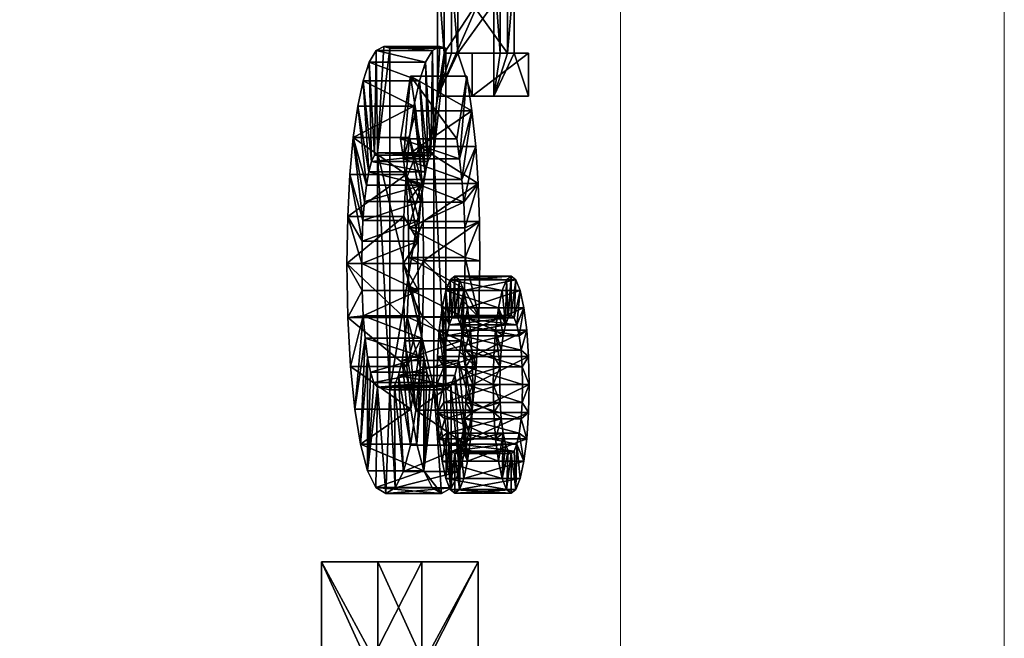
# Model space of a CAD drawing. Units: millimetres. Extents: x -1 to 376, y -713 to 1.
# Drawn here: x 272 to 281, y -165 to -160 of the extents above; entities that cross this region are included whole.
import ezdxf

# ---------------------------------------------------------------- set-up
doc = ezdxf.new("R2010")
doc.units = ezdxf.units.MM
doc.layers.add('IQ_204_2D', color=7, linetype='Continuous', lineweight=0)
doc.layers.add('IQ_DARKBLUE_3D', color=144, linetype='Continuous')

msp = doc.modelspace()

# ---------------------------------------------------------------- linework, layer by layer
at = {"layer": 'IQ_204_2D', "color": 0, "linetype": 'Continuous', "lineweight": 0}
for p, q in [((277.5065, -483), (277.5065, -25.2615)), ((281.0625, -72.25), (281.0625, -207.4823)), ((281.0633, -207.4823), (281.0633, -72.4713))]:
    msp.add_line(p, q, dxfattribs=at)

# ---------------------------------------------------------------- meshes
at = {"layer": 'IQ_DARKBLUE_3D'}
mesh = msp.add_polyface(dxfattribs=at)
corners = [(275.6444, -160.2377, 495.3923), (275.1812, -160.0649, 494.9613), (275.1235, -160.2377, 495.3047), (275.0732, -160.4718, 495.6034), (275.5942, -160.4718, 495.6911), (275.5215, -161.1057, 496.1228), (275.5528, -160.7627, 495.9372), (275.0318, -160.7627, 495.8496), (275.0006, -161.1057, 496.0352), (274.974, -161.9302, 496.1932), (275.5018, -161.4964, 496.24), (274.9809, -161.4964, 496.1524), (275.6432, -161.5318, 495.3996), (275.1136, -161.724, 495.3636), (275.1222, -161.5318, 495.312), (275.6569, -161.3578, 495.3182), (275.1359, -161.3578, 495.2306), (275.154, -161.206, 495.123), (275.675, -161.206, 495.2107), (275.6969, -161.0808, 495.0808), (275.1759, -161.0808, 494.9931), (275.2009, -160.9862, 494.8445), (275.6887, -159.1997, 495.1294), (275.1015, -158.9395, 495.4353), (275.1677, -159.1997, 495.0417), (275.244, -159.3654, 494.5882), (272.8242, -159.38, 514.3608), (275.187, -159.38, 500.3175), (274.0648, -158.8936, 506.9872), (273.9416, -158.8936, 507.7198), (275.1105, -161.9302, 495.3816), (275.2452, -159.9578, 494.5811), (275.2284, -160.9263, 494.6811), (275.2578, -160.9055, 494.5064), (275.314, -159.9212, 494.1722), (275.3702, -159.9373, 493.8381), (275.3702, -163.1, 493.8381), (275.3287, -159.4235, 494.0847), (275.2787, -158.4314, 494.3823), (275.4134, -159.3654, 493.5812), (275.3788, -158.4314, 493.7871), (271.9423, -159.38, 514.2125), (273.0596, -158.8936, 507.5715), (273.1829, -158.8936, 506.8389), (274.305, -159.38, 500.1692)]
mesh.append_faces([[corners[k] for k in face] for face in [(27, 41, 44)]], dxfattribs={"vtx0": -1})
mesh.append_faces([[corners[k] for k in face] for face in [(9, 10, 11), (11, 5, 8), (25, 22, 24), (20, 2, 21), (1, 21, 2), (32, 31, 33), (34, 33, 31), (41, 43, 44)]], dxfattribs={"vtx0": -1, "vtx1": -1})
mesh.append_faces([[corners[k] for k in face] for face in [(26, 28, 29), (24, 38, 37), (41, 42, 43)]], dxfattribs={"vtx0": -1, "vtx1": -1, "vtx2": -1})
mesh.append_faces([[corners[k] for k in face] for face in [(0, 1, 2), (5, 7, 8), (11, 10, 5), (4, 3, 7), (12, 13, 14), (15, 14, 16), (19, 20, 21), (18, 17, 20), (22, 23, 24), (7, 16, 14), (7, 17, 16), (8, 14, 13), (11, 13, 30), (20, 3, 2), (1, 32, 21), (3, 20, 17), (33, 35, 36)]], dxfattribs={"vtx0": -1, "vtx2": -1})
mesh.append_faces([[corners[k] for k in face] for face in [(25, 24, 37)]], dxfattribs={"vtx1": -1})
mesh.append_faces([[corners[k] for k in face] for face in [(2, 3, 4), (5, 6, 7), (16, 17, 18), (26, 27, 28), (8, 7, 14), (7, 3, 17), (11, 8, 13), (1, 31, 32), (34, 35, 33), (39, 37, 40)]], dxfattribs={"vtx1": -1, "vtx2": -1})
mesh.append_faces([[corners[k] for k in face] for face in [(27, 26, 41)]], dxfattribs={"vtx2": -1})
mesh = msp.add_polyface(dxfattribs=at)
corners = [(275.835, -159.9212, 494.2598), (275.8912, -159.9373, 493.9258), (275.3702, -159.9373, 493.8381), (275.3287, -159.4235, 494.0847), (275.8497, -159.4235, 494.1724), (275.765, -159.3654, 494.6759), (275.9344, -159.3654, 493.6689), (276.0107, -159.1997, 493.2153), (275.4134, -159.3654, 493.5812), (276.0769, -158.9395, 492.8218), (275.4897, -159.1997, 493.1277), (275.556, -158.9395, 492.7341), (275.8131, -160.3818, 491.206), (276.334, -160.3818, 491.2937), (276.334, -159.1857, 491.2937), (275.8131, -159.1857, 491.206), (276.6551, -159.9839, 489.3853), (276.1341, -160.3818, 489.2976), (276.1341, -159.9839, 489.2976), (276.0021, -159.9839, 490.0822), (276.5231, -159.9839, 490.1698), (276.5231, -159.2556, 490.1698), (276.0021, -159.2556, 490.0822), (275.9415, -159.2556, 490.4428), (276.4624, -159.2556, 490.5305), (276.4624, -159.9839, 490.5305), (275.9415, -159.9839, 490.4428), (275.8737, -159.9839, 490.8454), (276.3947, -159.9839, 490.9331), (276.3947, -159.1857, 490.9331), (275.8737, -159.1857, 490.8454), (275.8998, -158.4314, 493.8748), (275.6887, -159.1997, 495.1294), (275.7996, -158.4314, 494.47), (276.6551, -160.3818, 489.3853)]
mesh.append_faces([[corners[k] for k in face] for face in [(12, 14, 15), (16, 17, 18), (19, 16, 18), (21, 19, 22), (23, 21, 22), (25, 23, 26), (27, 25, 26), (29, 27, 30), (15, 29, 30), (25, 21, 24)]], dxfattribs={"vtx0": -1})
mesh.append_faces([[corners[k] for k in face] for face in [(6, 31, 4), (34, 20, 13), (15, 27, 12)]], dxfattribs={"vtx0": -1, "vtx1": -1})
mesh.append_faces([[corners[k] for k in face] for face in [(4, 33, 32), (13, 20, 25), (12, 26, 19)]], dxfattribs={"vtx0": -1, "vtx1": -1, "vtx2": -1})
mesh.append_faces([[corners[k] for k in face] for face in [(9, 10, 11), (25, 20, 21), (13, 25, 28), (28, 14, 13), (12, 27, 26), (19, 26, 23), (19, 17, 12)]], dxfattribs={"vtx0": -1, "vtx2": -1})
mesh.append_faces([[corners[k] for k in face] for face in [(5, 4, 32), (22, 19, 23)]], dxfattribs={"vtx1": -1})
mesh.append_faces([[corners[k] for k in face] for face in [(7, 6, 8), (9, 7, 10)]], dxfattribs={"vtx1": -1, "vtx2": -1})
mesh.append_faces([[corners[k] for k in face] for face in [(0, 1, 2), (3, 4, 5), (6, 4, 3), (12, 13, 14), (19, 20, 16), (21, 20, 19), (23, 24, 21), (25, 24, 23), (27, 28, 25), (29, 28, 27), (15, 14, 29), (34, 16, 20), (28, 29, 14), (15, 30, 27), (19, 18, 17)]], dxfattribs={"vtx2": -1})
mesh = msp.add_polyface(dxfattribs=at)
corners = [(275.8912, -159.9373, 493.9258), (275.3702, -163.1, 493.8381), (275.3702, -159.9373, 493.8381), (275.835, -159.9212, 494.2598), (275.314, -159.9212, 494.1722), (275.7662, -159.9578, 494.6688), (275.2452, -159.9578, 494.5811), (275.7022, -160.0649, 495.0489), (275.1812, -160.0649, 494.9613), (275.6444, -160.2377, 495.3923), (275.1235, -160.2377, 495.3047), (275.5942, -160.4718, 495.6911), (275.0318, -160.7627, 495.8496), (275.5528, -160.7627, 495.9372), (275.6432, -161.5318, 495.3996), (275.6345, -161.724, 495.4512), (275.1136, -161.724, 495.3636), (275.6569, -161.3578, 495.3182), (275.1222, -161.5318, 495.312), (275.1359, -161.3578, 495.2306), (275.675, -161.206, 495.2107), (275.7219, -160.9862, 494.9322), (275.6969, -161.0808, 495.0808), (275.2009, -160.9862, 494.8445), (275.2578, -160.9055, 494.5064), (275.7788, -160.9055, 494.594), (275.7494, -160.9263, 494.7687), (275.2284, -160.9263, 494.6811), (275.1759, -161.0808, 494.9931), (275.7788, -163.0758, 494.594), (275.6887, -159.1997, 495.1294), (275.6225, -158.9395, 495.5229), (275.1015, -158.9395, 495.4353), (275.3287, -159.4235, 494.0847), (275.765, -159.3654, 494.6759), (275.244, -159.3654, 494.5882), (275.9344, -159.3654, 493.6689), (275.4134, -159.3654, 493.5812), (276.0107, -159.1997, 493.2153), (275.4897, -159.1997, 493.1277), (275.5215, -161.1057, 496.1228), (275.5018, -161.4964, 496.24), (275.495, -161.9302, 496.2809), (275.4969, -160.961, 493.0852), (275.4693, -160.7764, 493.2493), (275.563, -160.1955, 492.6923), (275.611, -160.5159, 492.407), (275.5342, -161.3631, 492.8632), (275.5186, -161.1533, 492.9562), (275.6677, -161.19, 492.0702), (275.6453, -160.8475, 492.2031), (275.6798, -161.5429, 491.998), (275.5469, -161.8737, 492.7878), (275.5437, -161.6, 492.8068), (275.6835, -161.9059, 491.9762)]
mesh.append_faces([[corners[k] for k in face] for face in [(0, 1, 2), (3, 2, 4)]], dxfattribs={"vtx0": -1})
mesh.append_faces([[corners[k] for k in face] for face in [(11, 12, 13), (24, 26, 27), (20, 28, 22), (33, 34, 35), (41, 15, 40), (17, 40, 14), (11, 22, 9), (51, 53, 49), (47, 49, 53)]], dxfattribs={"vtx0": -1, "vtx1": -1})
mesh.append_faces([[corners[k] for k in face] for face in [(5, 4, 6), (7, 6, 8), (10, 11, 9), (19, 20, 17), (26, 23, 27), (35, 34, 30), (36, 33, 37), (38, 37, 39), (17, 13, 40), (20, 11, 13), (15, 41, 42), (43, 45, 46), (48, 50, 49), (43, 46, 50), (51, 52, 53), (52, 51, 54)]], dxfattribs={"vtx0": -1, "vtx2": -1})
mesh.append_faces([[corners[k] for k in face] for face in [(7, 5, 6), (9, 7, 8), (14, 15, 16), (17, 14, 18), (21, 22, 23), (26, 21, 23), (30, 31, 32), (17, 20, 13), (15, 14, 40), (47, 48, 49), (48, 43, 50)]], dxfattribs={"vtx1": -1, "vtx2": -1})
mesh.append_faces([[corners[k] for k in face] for face in [(5, 3, 4), (24, 25, 26), (29, 25, 24), (43, 44, 45)]], dxfattribs={"vtx2": -1})
mesh = msp.add_polyface(dxfattribs=at)
corners = [(275.5033, -162.4318, 496.2313), (275.495, -161.9302, 496.2809), (274.974, -161.9302, 496.1932), (274.9823, -162.4318, 496.1436), (275.6835, -161.9059, 491.9762), (276.2044, -161.9059, 492.0639), (276.1963, -162.4266, 492.1125), (275.6753, -162.4266, 492.0249), (276.2008, -161.5429, 492.0857), (276.0679, -161.8737, 492.8755), (275.5437, -161.6, 492.8068), (275.5469, -161.8737, 492.7878), (276.0637, -162.166, 492.9002), (275.5428, -162.166, 492.8126), (276.0516, -162.4252, 492.9723), (275.5306, -162.4252, 492.8847), (275.8912, -159.9373, 493.9258), (275.8912, -163.1, 493.9258), (275.3702, -163.1, 493.8381), (275.5018, -161.4964, 496.24), (275.1105, -161.9302, 495.3816), (275.6315, -161.9302, 495.4693), (275.6354, -162.1821, 495.4462), (275.1144, -162.1821, 495.3586), (275.6464, -162.4148, 495.3807), (275.1254, -162.4148, 495.293), (275.6345, -161.724, 495.4512), (275.1136, -161.724, 495.3636), (275.7788, -163.0758, 494.594), (275.2578, -160.9055, 494.5064), (275.2578, -163.0758, 494.5064), (275.8902, -162.1811, 490.7475), (275.8557, -162.3409, 490.9528), (276.3766, -162.3409, 491.0404), (275.7788, -160.9055, 494.594), (274.9809, -161.4964, 496.1524), (275.9207, -162.4991, 490.5664), (275.9462, -162.4354, 490.4147), (275.9304, -162.0807, 490.5084), (275.9736, -162.0465, 490.2519), (275.9736, -162.4137, 490.2519), (276.0168, -162.0807, 489.9953), (276.057, -162.1811, 489.7562), (276.001, -162.4354, 490.089), (276.0265, -162.4991, 489.9373)]
mesh.append_faces([[corners[k] for k in face] for face in [(9, 10, 11), (28, 29, 30)]], dxfattribs={"vtx0": -1})
mesh.append_faces([[corners[k] for k in face] for face in [(4, 6, 7), (20, 22, 23), (26, 1, 21), (0, 24, 1), (21, 1, 22), (2, 23, 3), (25, 3, 23), (11, 4, 13), (7, 13, 4), (29, 18, 30), (37, 39, 40), (38, 36, 31), (43, 42, 44)]], dxfattribs={"vtx0": -1, "vtx1": -1})
mesh.append_faces([[corners[k] for k in face] for face in [(0, 2, 3), (12, 11, 13), (14, 13, 15), (22, 25, 23), (26, 20, 27), (17, 34, 28), (2, 20, 23), (7, 15, 13), (37, 38, 39), (40, 39, 41), (38, 37, 36), (41, 43, 40)]], dxfattribs={"vtx0": -1, "vtx2": -1})
mesh.append_faces([[corners[k] for k in face] for face in [(14, 12, 13), (22, 24, 25), (31, 32, 33), (24, 22, 1), (2, 35, 20), (32, 31, 36), (41, 42, 43)]], dxfattribs={"vtx1": -1, "vtx2": -1})
mesh.append_faces([[corners[k] for k in face] for face in [(0, 1, 2), (4, 5, 6), (8, 5, 4), (12, 9, 11), (16, 17, 18), (2, 1, 19), (20, 21, 22), (26, 21, 20)]], dxfattribs={"vtx2": -1})
mesh = msp.add_polyface(dxfattribs=at)
corners = [(276.2008, -161.5429, 492.0857), (275.6835, -161.9059, 491.9762), (275.6798, -161.5429, 491.998), (276.1886, -161.19, 492.1578), (275.6677, -161.19, 492.0702), (275.6453, -160.8475, 492.2031), (276.1663, -160.8475, 492.2907), (275.563, -160.1955, 492.6923), (276.084, -160.1955, 492.7799), (276.132, -160.5159, 492.4947), (275.611, -160.5159, 492.407), (275.9903, -160.7764, 493.3369), (275.4693, -160.7764, 493.2493), (276.0179, -160.961, 493.1729), (275.4969, -160.961, 493.0852), (276.0396, -161.1533, 493.0439), (275.5186, -161.1533, 492.9562), (276.0552, -161.3631, 492.9508), (275.5342, -161.3631, 492.8632), (276.0679, -161.8737, 492.8755), (276.0647, -161.6, 492.8944), (275.5437, -161.6, 492.8068), (276.6551, -160.3818, 489.3853), (276.334, -160.3818, 491.2937), (275.8131, -160.3818, 491.206), (276.1341, -160.3818, 489.2976), (276.6551, -159.9839, 489.3853), (275.7788, -160.9055, 494.594), (275.8912, -163.1, 493.9258), (275.8912, -159.9373, 493.9258), (275.835, -159.9212, 494.2598), (275.7662, -159.9578, 494.6688), (275.7494, -160.9263, 494.7687), (275.7022, -160.0649, 495.0489), (275.7219, -160.9862, 494.9322), (275.6444, -160.2377, 495.3923), (275.6969, -161.0808, 495.0808), (275.675, -161.206, 495.2107), (275.5942, -160.4718, 495.6911)]
mesh.append_faces([[corners[k] for k in face] for face in [(11, 7, 12), (22, 24, 25), (13, 8, 11)]], dxfattribs={"vtx0": -1})
mesh.append_faces([[corners[k] for k in face] for face in [(3, 5, 6), (7, 9, 10), (21, 17, 18), (15, 9, 13), (27, 31, 32), (32, 33, 34), (35, 34, 33)]], dxfattribs={"vtx0": -1, "vtx1": -1})
mesh.append_faces([[corners[k] for k in face] for face in [(0, 1, 2), (3, 2, 4), (3, 4, 5), (9, 5, 10), (13, 12, 14), (15, 14, 16), (17, 16, 18), (21, 20, 17), (3, 17, 20), (6, 15, 17), (0, 20, 19), (13, 9, 8), (27, 28, 29), (27, 29, 30), (27, 30, 31), (32, 31, 33), (35, 36, 34)]], dxfattribs={"vtx0": -1, "vtx2": -1})
mesh.append_faces([[corners[k] for k in face] for face in [(3, 0, 2), (9, 6, 5), (15, 13, 14), (17, 15, 16), (19, 20, 21), (3, 6, 17), (6, 9, 15), (0, 3, 20), (37, 36, 38)]], dxfattribs={"vtx1": -1, "vtx2": -1})
mesh.append_faces([[corners[k] for k in face] for face in [(7, 8, 9), (11, 8, 7), (13, 11, 12), (22, 23, 24), (26, 22, 25)]], dxfattribs={"vtx2": -1})
mesh = msp.add_polyface(dxfattribs=at)
corners = [(276.0915, -162.3409, 489.5509), (276.057, -162.1811, 489.7562), (276.5779, -162.1811, 489.8439), (276.6125, -162.3409, 489.6386), (276.118, -162.549, 489.3934), (276.639, -162.549, 489.4811), (276.0168, -162.0807, 489.9953), (276.5377, -162.0807, 490.083), (276.4946, -162.0465, 490.3395), (275.9736, -162.0465, 490.2519), (275.9304, -162.0807, 490.5084), (276.4514, -162.0807, 490.5961), (275.8902, -162.1811, 490.7475), (276.4112, -162.1811, 490.8351), (275.8557, -162.3409, 490.9528), (276.3501, -162.549, 491.1979), (276.3766, -162.3409, 491.0404), (276.4672, -162.4354, 490.5023), (276.4416, -162.4991, 490.6541), (275.9207, -162.4991, 490.5664), (275.9462, -162.4354, 490.4147), (276.4946, -162.4137, 490.3395), (275.9736, -162.4137, 490.2519), (276.522, -162.4354, 490.1767), (276.001, -162.4354, 490.089), (276.5475, -162.4991, 490.0249), (276.0265, -162.4991, 489.9373), (276.2008, -161.5429, 492.0857), (276.0679, -161.8737, 492.8755), (276.2044, -161.9059, 492.0639), (276.0637, -162.166, 492.9002), (276.1963, -162.4266, 492.1125), (276.0516, -162.4252, 492.9723), (276.5694, -162.6005, 489.8946), (276.4197, -162.6005, 490.7844), (276.0484, -162.6005, 489.807)]
mesh.append_faces([[corners[k] for k in face] for face in [(8, 6, 9), (9, 11, 8), (21, 20, 22)]], dxfattribs={"vtx0": -1})
mesh.append_faces([[corners[k] for k in face] for face in [(27, 28, 29), (30, 31, 28), (23, 7, 21), (8, 21, 7), (17, 11, 18), (0, 35, 1), (4, 35, 0)]], dxfattribs={"vtx0": -1, "vtx1": -1})
mesh.append_faces([[corners[k] for k in face] for face in [(0, 2, 3), (4, 3, 5), (1, 7, 2), (10, 13, 11), (14, 15, 16), (12, 16, 13), (17, 19, 20), (23, 22, 24), (25, 24, 26), (31, 30, 32), (23, 2, 7), (2, 23, 25), (25, 3, 2), (8, 17, 21), (17, 8, 11), (34, 16, 15), (18, 11, 13), (18, 13, 16)]], dxfattribs={"vtx0": -1, "vtx2": -1})
mesh.append_faces([[corners[k] for k in face] for face in [(0, 1, 2), (4, 0, 3), (1, 6, 7), (8, 7, 6), (9, 10, 11), (10, 12, 13), (17, 18, 19), (21, 17, 20), (25, 23, 24), (31, 29, 28), (25, 33, 3), (34, 18, 16), (35, 26, 1)]], dxfattribs={"vtx1": -1, "vtx2": -1})
mesh.append_faces([[corners[k] for k in face] for face in [(23, 21, 22)]], dxfattribs={"vtx2": -1})
mesh = msp.add_polyface(dxfattribs=at)
corners = [(275.5276, -162.8853, 496.0867), (275.5033, -162.4318, 496.2313), (274.9823, -162.4318, 496.1436), (275.0066, -162.8853, 495.9991), (275.6753, -162.4266, 492.0249), (276.1963, -162.4266, 492.1125), (276.1724, -162.8905, 492.2541), (275.6515, -162.8905, 492.1665), (276.0321, -162.6477, 493.0884), (276.0516, -162.4252, 492.9723), (275.5306, -162.4252, 492.8847), (275.5111, -162.6477, 493.0008), (275.4847, -162.8299, 493.1575), (276.0057, -162.8299, 493.2452), (275.4521, -162.9684, 493.3515), (275.9731, -162.9684, 493.4392), (275.9347, -163.0596, 493.6672), (275.7138, -162.9369, 494.9798), (275.7449, -163.0314, 494.7954), (275.2239, -163.0314, 494.7077), (275.1929, -162.9369, 494.8922), (275.6865, -162.7985, 495.1423), (275.1655, -162.7985, 495.0547), (275.1428, -162.6224, 495.19), (275.6637, -162.6224, 495.2776), (275.1254, -162.4148, 495.293), (275.6464, -162.4148, 495.3807), (275.8557, -162.3409, 490.9528), (275.8292, -162.549, 491.1103), (276.3501, -162.549, 491.1979), (275.8125, -162.7915, 491.2093), (276.3335, -162.7915, 491.297), (276.3278, -163.0516, 491.3307), (275.8068, -163.0516, 491.2431), (275.8677, -163.0516, 490.881), (275.8714, -162.8865, 490.8595), (276.3923, -162.8865, 490.9472), (275.5668, -163.28, 495.8537), (275.0459, -163.28, 495.766), (275.0989, -163.6055, 495.4509), (275.6131, -163.289, 492.3946), (275.8987, -162.6005, 490.6967), (275.8819, -162.7326, 490.7967), (275.9207, -162.4991, 490.5664)]
mesh.append_faces([[corners[k] for k in face] for face in [(4, 6, 7), (8, 12, 13), (14, 13, 12), (21, 23, 24), (25, 24, 23), (23, 38, 25), (22, 39, 23), (30, 35, 33), (34, 33, 35)]], dxfattribs={"vtx0": -1, "vtx1": -1})
mesh.append_faces([[corners[k] for k in face] for face in [(0, 2, 3), (4, 5, 6), (8, 10, 11), (8, 11, 12), (14, 15, 13), (17, 19, 20), (21, 20, 22), (21, 22, 23), (25, 26, 24), (32, 30, 33), (0, 24, 26), (26, 1, 0), (25, 3, 2), (10, 4, 7), (40, 11, 10), (42, 28, 27), (35, 30, 28), (27, 43, 41)]], dxfattribs={"vtx0": -1, "vtx2": -1})
mesh.append_faces([[corners[k] for k in face] for face in [(0, 1, 2), (8, 9, 10), (16, 15, 14), (17, 18, 19), (21, 17, 20), (27, 28, 29), (28, 30, 31), (34, 35, 36), (0, 37, 24), (38, 3, 25), (12, 11, 40), (7, 40, 10), (41, 42, 27), (42, 35, 28)]], dxfattribs={"vtx1": -1, "vtx2": -1})
mesh = msp.add_polyface(dxfattribs=at)
corners = [(276.1404, -163.0516, 489.2606), (276.1347, -162.7915, 489.2944), (276.6557, -162.7915, 489.382), (276.6613, -163.0516, 489.3483), (276.118, -162.549, 489.3934), (276.639, -162.549, 489.4811), (275.8292, -162.549, 491.1103), (276.3335, -162.7915, 491.297), (276.3501, -162.549, 491.1979), (276.3278, -163.0516, 491.3307), (275.8125, -162.7915, 491.2093), (276.4029, -162.7326, 490.8843), (276.3923, -162.8865, 490.9472), (275.8714, -162.8865, 490.8595), (275.8819, -162.7326, 490.7967), (276.4197, -162.6005, 490.7844), (275.8987, -162.6005, 490.6967), (276.4416, -162.4991, 490.6541), (275.9207, -162.4991, 490.5664), (275.8677, -163.0516, 490.881), (276.3887, -163.0516, 490.9686), (276.5862, -162.7326, 489.7947), (276.5694, -162.6005, 489.8946), (276.0484, -162.6005, 489.807), (276.0653, -162.7326, 489.707), (276.5475, -162.4991, 490.0249), (276.0265, -162.4991, 489.9373), (276.5968, -162.8865, 489.7318), (276.0758, -162.8865, 489.6442), (276.0794, -163.0516, 489.6227), (276.6004, -163.0516, 489.7104), (276.1963, -162.4266, 492.1125), (276.0516, -162.4252, 492.9723), (276.1724, -162.8905, 492.2541), (276.0321, -162.6477, 493.0884), (276.1341, -163.289, 492.4823), (276.0057, -162.8299, 493.2452), (276.6125, -162.3409, 489.6386)]
mesh.append_faces([[corners[k] for k in face] for face in [(31, 32, 33), (34, 33, 32), (36, 35, 34), (27, 2, 21), (30, 3, 27), (15, 8, 11), (7, 12, 8), (12, 9, 20)]], dxfattribs={"vtx0": -1, "vtx1": -1})
mesh.append_faces([[corners[k] for k in face] for face in [(0, 2, 3), (1, 5, 2), (6, 7, 8), (11, 13, 14), (15, 14, 16), (17, 16, 18), (19, 12, 20), (21, 23, 24), (22, 26, 23), (27, 24, 28), (28, 30, 27), (34, 35, 33), (5, 22, 21), (12, 7, 9), (4, 24, 23), (24, 4, 1), (28, 1, 0)]], dxfattribs={"vtx0": -1, "vtx2": -1})
mesh.append_faces([[corners[k] for k in face] for face in [(0, 1, 2), (1, 4, 5), (9, 7, 10), (11, 12, 13), (15, 11, 14), (17, 15, 16), (21, 22, 23), (22, 25, 26), (27, 21, 24), (28, 29, 30), (2, 5, 21), (3, 2, 27), (5, 37, 22), (12, 11, 8), (28, 24, 1), (29, 28, 0)]], dxfattribs={"vtx1": -1, "vtx2": -1})
mesh = msp.add_polyface(dxfattribs=at)
corners = [(275.5668, -163.28, 495.8537), (275.5276, -162.8853, 496.0867), (275.0066, -162.8853, 495.9991), (275.0459, -163.28, 495.766), (275.0989, -163.6055, 495.4509), (275.6198, -163.6055, 495.5385), (276.0822, -163.6137, 492.7906), (275.5612, -163.6137, 492.703), (275.6131, -163.289, 492.3946), (276.1341, -163.289, 492.4823), (276.1724, -162.8905, 492.2541), (275.6515, -162.8905, 492.1665), (275.3702, -163.1, 493.8381), (275.8912, -163.1, 493.9258), (275.9347, -163.0596, 493.6672), (275.4137, -163.0596, 493.5795), (275.4521, -162.9684, 493.3515), (275.7449, -163.0314, 494.7954), (275.7788, -163.0758, 494.594), (275.2578, -163.0758, 494.5064), (275.2239, -163.0314, 494.7077), (275.8068, -163.0516, 491.2431), (275.8125, -163.3118, 491.2093), (276.3335, -163.3118, 491.297), (275.8292, -163.5542, 491.1103), (276.3501, -163.5542, 491.1979), (275.9731, -162.9684, 493.4392), (276.0179, -163.8561, 493.1727), (275.9423, -164.0078, 493.6222), (275.7138, -162.9369, 494.9798), (275.6865, -162.7985, 495.1423), (275.6856, -163.851, 495.1477), (275.6637, -162.6224, 495.2776), (275.1428, -162.6224, 495.19), (275.1929, -162.9369, 494.8922), (275.1646, -163.851, 495.06), (275.1655, -162.7985, 495.0547), (275.4969, -163.8561, 493.0851), (275.3354, -164.06, 494.0449), (275.4213, -164.0078, 493.5345), (275.4847, -162.8299, 493.1575), (275.8677, -163.0516, 490.881), (275.8714, -163.2167, 490.8595), (275.8819, -163.3706, 490.7967), (275.8987, -163.5027, 490.6967), (275.8557, -163.7624, 490.9528)]
mesh.append_faces([[corners[k] for k in face] for face in [(0, 4, 5), (6, 8, 9), (12, 14, 15), (17, 31, 18), (34, 35, 36), (20, 35, 34), (16, 37, 15), (43, 22, 42), (44, 24, 43)]], dxfattribs={"vtx0": -1, "vtx1": -1})
mesh.append_faces([[corners[k] for k in face] for face in [(28, 13, 18), (12, 38, 19)]], dxfattribs={"vtx0": -1, "vtx1": -1, "vtx2": -1})
mesh.append_faces([[corners[k] for k in face] for face in [(0, 2, 3), (0, 3, 4), (6, 7, 8), (10, 8, 11), (14, 16, 15), (17, 19, 20), (28, 14, 13), (30, 5, 31), (31, 17, 29), (32, 0, 5), (35, 20, 19), (16, 7, 37), (39, 12, 15), (40, 8, 7), (41, 22, 21), (22, 41, 42), (43, 24, 22), (44, 45, 24)]], dxfattribs={"vtx0": -1, "vtx2": -1})
mesh.append_faces([[corners[k] for k in face] for face in [(0, 1, 2), (10, 9, 8), (21, 22, 23), (22, 24, 25), (26, 14, 27), (29, 30, 31), (30, 32, 5), (4, 3, 33), (35, 4, 36), (16, 40, 7)]], dxfattribs={"vtx1": -1, "vtx2": -1})
mesh.append_faces([[corners[k] for k in face] for face in [(12, 13, 14), (17, 18, 19)]], dxfattribs={"vtx2": -1})
mesh = msp.add_polyface(dxfattribs=at)
corners = [(276.118, -163.5542, 489.3934), (276.1347, -163.3118, 489.2944), (276.6557, -163.3118, 489.382), (276.639, -163.5542, 489.4811), (276.6613, -163.0516, 489.3483), (276.1404, -163.0516, 489.2606), (275.8068, -163.0516, 491.2431), (276.3335, -163.3118, 491.297), (276.3278, -163.0516, 491.3307), (275.8125, -163.3118, 491.2093), (276.3501, -163.5542, 491.1979), (276.4029, -163.3706, 490.8843), (276.4197, -163.5027, 490.7844), (275.8987, -163.5027, 490.6967), (275.8819, -163.3706, 490.7967), (276.4416, -163.6041, 490.6541), (275.9207, -163.6041, 490.5664), (276.3923, -163.2167, 490.9472), (275.8714, -163.2167, 490.8595), (275.8677, -163.0516, 490.881), (276.3887, -163.0516, 490.9686), (276.5862, -163.3706, 489.7947), (276.5968, -163.2167, 489.7318), (276.0758, -163.2167, 489.6442), (276.0653, -163.3706, 489.707), (276.5694, -163.5027, 489.8946), (276.0484, -163.5027, 489.807), (276.5475, -163.6041, 490.0249), (276.0265, -163.6041, 489.9373), (276.0794, -163.0516, 489.6227), (276.6004, -163.0516, 489.7104), (276.0822, -163.6137, 492.7906), (276.1341, -163.289, 492.4823), (276.0057, -162.8299, 493.2452), (275.9731, -162.9684, 493.4392), (276.0179, -163.8561, 493.1727), (276.3766, -163.7624, 491.0404), (276.0915, -163.7624, 489.5509)]
mesh.append_faces([[corners[k] for k in face] for face in [(2, 21, 3), (25, 3, 21), (7, 17, 8), (29, 5, 23), (1, 23, 5)]], dxfattribs={"vtx0": -1, "vtx1": -1})
mesh.append_faces([[corners[k] for k in face] for face in [(0, 2, 3), (4, 1, 5), (6, 7, 8), (9, 10, 7), (11, 13, 14), (12, 16, 13), (17, 14, 18), (18, 20, 17), (21, 23, 24), (25, 24, 26), (27, 26, 28), (29, 22, 30), (31, 33, 34), (34, 35, 31), (4, 30, 22), (22, 2, 4), (12, 10, 36), (7, 11, 17), (1, 24, 23), (24, 1, 0), (37, 26, 24)]], dxfattribs={"vtx0": -1, "vtx2": -1})
mesh.append_faces([[corners[k] for k in face] for face in [(0, 1, 2), (4, 2, 1), (11, 12, 13), (12, 15, 16), (17, 11, 14), (18, 19, 20), (21, 22, 23), (25, 21, 24), (27, 25, 26), (29, 23, 22), (31, 32, 33), (22, 21, 2), (12, 11, 10), (17, 20, 8), (7, 10, 11), (0, 37, 24)]], dxfattribs={"vtx1": -1, "vtx2": -1})
mesh = msp.add_polyface(dxfattribs=at)
corners = [(275.6856, -163.851, 495.1477), (275.6198, -163.6055, 495.5385), (275.0989, -163.6055, 495.4509), (275.1646, -163.851, 495.06), (276.0822, -163.6137, 492.7906), (276.0179, -163.8561, 493.1727), (275.4969, -163.8561, 493.0851), (275.5612, -163.6137, 492.703), (276.0915, -163.7624, 489.5509), (276.118, -163.5542, 489.3934), (276.639, -163.5542, 489.4811), (276.6125, -163.7624, 489.6386), (276.057, -163.9221, 489.7562), (275.8557, -163.7624, 490.9528), (276.4112, -163.9221, 490.8351), (276.3766, -163.7624, 491.0404), (275.8292, -163.5542, 491.1103), (276.3501, -163.5542, 491.1979), (276.4672, -163.6679, 490.5023), (276.4946, -163.6896, 490.3395), (275.9736, -163.6896, 490.2519), (275.9462, -163.6679, 490.4147), (276.4416, -163.6041, 490.6541), (275.9207, -163.6041, 490.5664), (276.522, -163.6679, 490.1767), (276.5475, -163.6041, 490.0249), (276.0265, -163.6041, 489.9373), (276.001, -163.6679, 490.089), (275.9423, -164.0078, 493.6222), (275.9347, -163.0596, 493.6672), (275.851, -164.0602, 494.1644), (275.7788, -163.0758, 494.594), (276.5694, -163.5027, 489.8946), (276.5779, -163.9221, 489.8439), (276.5377, -164.0225, 490.083), (276.4514, -164.0225, 490.5961), (276.4197, -163.5027, 490.7844), (275.2578, -163.0758, 494.5064), (275.3354, -164.06, 494.0449), (275.2421, -164.0061, 494.5999), (275.3702, -163.1, 493.8381), (275.4213, -164.0078, 493.5345), (275.4137, -163.0596, 493.5795), (275.8902, -163.9221, 490.7475), (275.8987, -163.5027, 490.6967), (275.9304, -164.0225, 490.5084), (276.0168, -164.0225, 489.9953), (276.0484, -163.5027, 489.807)]
mesh.append_faces([[corners[k] for k in face] for face in [(19, 27, 20)]], dxfattribs={"vtx0": -1})
mesh.append_faces([[corners[k] for k in face] for face in [(25, 11, 32), (41, 42, 6), (23, 43, 44), (21, 45, 23), (26, 46, 27)]], dxfattribs={"vtx0": -1, "vtx1": -1})
mesh.append_faces([[corners[k] for k in face] for face in [(30, 31, 0)]], dxfattribs={"vtx0": -1, "vtx1": -1, "vtx2": -1})
mesh.append_faces([[corners[k] for k in face] for face in [(0, 2, 3), (4, 6, 7), (8, 10, 11), (13, 14, 15), (16, 15, 17), (18, 20, 21), (22, 21, 23), (24, 26, 27), (32, 11, 10), (25, 33, 11), (34, 24, 19), (35, 19, 18), (36, 15, 14), (14, 18, 22), (37, 38, 39), (37, 39, 3), (40, 41, 38), (45, 21, 20), (26, 8, 12)]], dxfattribs={"vtx0": -1, "vtx2": -1})
mesh.append_faces([[corners[k] for k in face] for face in [(0, 1, 2), (4, 5, 6), (8, 9, 10), (12, 8, 11), (16, 13, 15), (22, 18, 21), (24, 25, 26), (19, 24, 27), (28, 5, 29), (30, 28, 31), (25, 24, 34), (22, 36, 14), (43, 13, 44), (20, 27, 46), (26, 47, 8)]], dxfattribs={"vtx1": -1, "vtx2": -1})
mesh.append_faces([[corners[k] for k in face] for face in [(18, 19, 20)]], dxfattribs={"vtx2": -1})
mesh = msp.add_polyface(dxfattribs=at)
corners = [(276.1879, -164.6938, 492.1623), (276.1879, -165.6576, 492.1623), (275.6669, -165.6576, 492.0746), (275.6669, -164.6938, 492.0746), (275.259, -164.6938, 497.6834), (274.738, -164.6938, 497.5957), (275.259, -165.6576, 497.6834), (274.738, -165.6576, 497.5957), (275.6979, -165.6576, 495.0744), (275.177, -165.6576, 494.9867), (275.2421, -164.0061, 494.5999), (275.851, -164.0602, 494.1644), (275.763, -164.0061, 494.6875), (275.6856, -163.851, 495.1477), (275.1646, -163.851, 495.06), (275.3354, -164.06, 494.0449), (275.9423, -164.0078, 493.6222), (275.4213, -164.0078, 493.5345), (276.0179, -163.8561, 493.1727), (275.4969, -163.8561, 493.0851), (275.9736, -164.0568, 490.2519), (276.0168, -164.0225, 489.9953), (276.5377, -164.0225, 490.083), (276.4946, -164.0568, 490.3395), (276.057, -163.9221, 489.7562), (276.5779, -163.9221, 489.8439), (276.6125, -163.7624, 489.6386), (275.8557, -163.7624, 490.9528), (275.8902, -163.9221, 490.7475), (276.4112, -163.9221, 490.8351), (275.9304, -164.0225, 490.5084), (276.4514, -164.0225, 490.5961), (276.5475, -163.6041, 490.0249), (276.4946, -163.6896, 490.3395), (276.4672, -163.6679, 490.5023), (275.9207, -163.6041, 490.5664), (275.9736, -163.6896, 490.2519), (276.0265, -163.6041, 489.9373)]
mesh.append_faces([[corners[k] for k in face] for face in [(0, 2, 3), (6, 5, 7), (1, 9, 2), (20, 22, 23), (23, 30, 20)]], dxfattribs={"vtx0": -1})
mesh.append_faces([[corners[k] for k in face] for face in [(10, 13, 14), (4, 8, 0), (3, 9, 5), (30, 36, 20), (20, 36, 21)]], dxfattribs={"vtx0": -1, "vtx1": -1})
mesh.append_faces([[corners[k] for k in face] for face in [(10, 11, 12), (10, 12, 13), (16, 15, 17), (18, 17, 19), (21, 25, 22), (24, 26, 25), (28, 31, 29), (32, 22, 25), (37, 24, 21)]], dxfattribs={"vtx0": -1, "vtx2": -1})
mesh.append_faces([[corners[k] for k in face] for face in [(4, 0, 5), (1, 0, 8), (12, 11, 13), (7, 5, 9)]], dxfattribs={"vtx1": -1})
mesh.append_faces([[corners[k] for k in face] for face in [(18, 16, 17), (20, 21, 22), (21, 24, 25), (27, 28, 29), (28, 30, 31), (23, 31, 30), (23, 22, 33), (31, 23, 33), (29, 31, 34), (30, 28, 35)]], dxfattribs={"vtx1": -1, "vtx2": -1})
mesh.append_faces([[corners[k] for k in face] for face in [(0, 1, 2), (0, 3, 5), (6, 4, 5), (1, 8, 9), (10, 15, 11), (16, 11, 15), (4, 6, 8), (3, 2, 9)]], dxfattribs={"vtx2": -1})

doc.saveas('drawing.dxf')
